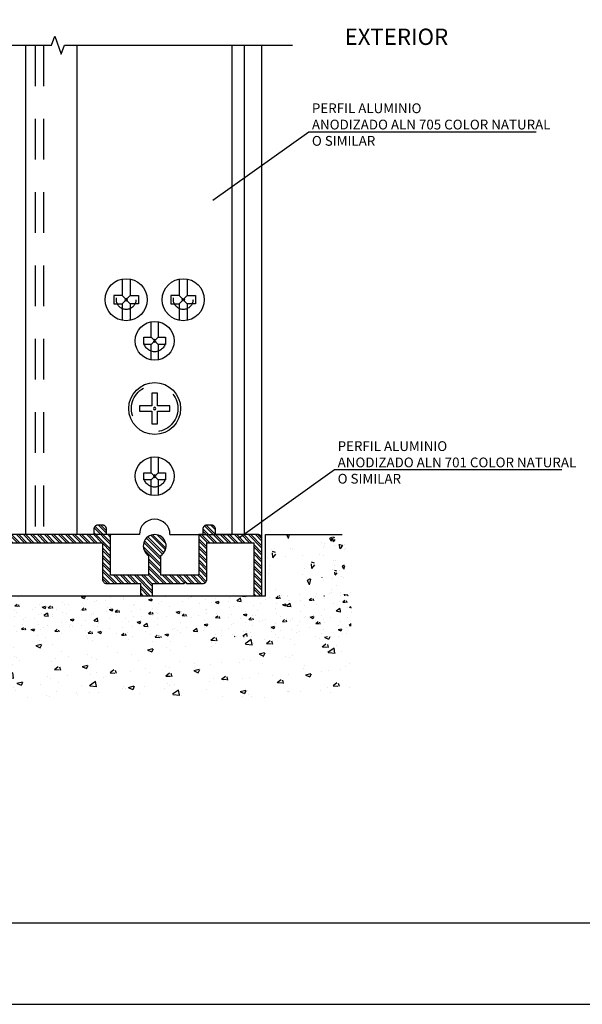
# Model space of a CAD drawing. Extents: x 221.4 to 293.4, y 170.4 to 220.5.
# Drawn here: x 237.5 to 239.2, y 170.4 to 173.4 of the extents above; entities that cross this region are included whole.
import ezdxf
from ezdxf.enums import TextEntityAlignment as Align

# ---------------------------------------------------------------- set-up
doc = ezdxf.new("R2010")
doc.units = 0
doc.header["$LTSCALE"] = 0.05
doc.header["$MEASUREMENT"] = 0
doc.linetypes.add('HIDDEN', pattern=[0.375, 0.25, -0.125])
doc.layers.get('0').update_dxf_attribs({"linetype": 'CONTINUOUS'})
for name, color, linetype in [('11', 4, 'CONTINUOUS'), ('Accesorios 10', 7, 'CONTINUOUS'), ('Concreto 10', 2, 'CONTINUOUS'), ('Concreto 35', 2, 'CONTINUOUS'), ('Cot señales 14', 4, 'CONTINUOUS'), ('Hatch01', 8, 'CONTINUOUS'), ('MEMBRETE', 7, 'CONTINUOUS'), ('NUMERACIONESTAC', 7, 'CONTINUOUS'), ('Perfiles 13', 7, 'HIDDEN'), ('Perfiles 21', 3, 'CONTINUOUS'), ('Proyección 13', 2, 'HIDDEN'), ('TEXTO', 3, 'CONTINUOUS'), ('TEXTO-INDICACIONES', 2, 'CONTINUOUS'), ('Texto03', 2, 'CONTINUOUS'), ('Textura 251', 251, 'CONTINUOUS'), ('Textura 252', 252, 'CONTINUOUS')]:
    doc.layers.add(name, color=color, linetype=linetype)
doc.styles.add('0', font='romans.shx', dxfattribs={"width": 1.5})
doc.styles.add('D200', font='ROMANS.SHX', dxfattribs={"height": 0.16})
doc.styles.add('ROMANS', font='romans.shx')

# ---------------------------------------------------------------- blocks, each defined once
blk = doc.blocks.new('EJE')
at = {"layer": 'NUMERACIONESTAC', "linetype": 'Continuous'}
blk.add_circle((0, 0), 0.6, dxfattribs=at)
at = {"layer": 'NUMERACIONESTAC', "style": 'ROMANS'}
blk.add_attdef('EJE', text='', height=0.6, dxfattribs=at).set_placement((0, 0), align=Align.MIDDLE_CENTER)
blk = doc.blocks.new('Cabeza Tornillo 6 proy')
blk.add_lwpolyline([(1.87, 0.34), (0.34, 0.34), (0.34, 1.87), (-0.34, 1.87), (-0.34, 0.34), (-1.87, 0.34), (-1.87, -0.34), (-0.34, -0.34), (-0.34, -1.87), (0.34, -1.87), (0.34, -0.34), (1.87, -0.34)], close=True)
at = {"ltscale": 0.1}
blk.add_circle((0, 0), 3.18, dxfattribs=at)
blk = doc.blocks.new('ALN-701a')
for points in [[(0.0119, 0.015), (0, 0.015), (-0.0119, 0.015), (-0.0119, 0.0163, 0.414214), (-0.0129, 0.0173), (-0.014, 0.0173, 0.414214), (-0.015, 0.0163), (-0.015, 0.015), (-0.016, 0.015), (-0.016, 0.005), (-0.0253, 0.005), (-0.0253, 0.00984, 3.442879), (-0.0283, 0.00984), (-0.0283, 0.005), (-0.0376, 0.005), (-0.0376, 0.015), (-0.0386, 0.015), (-0.0386, 0.0163, 0.414214), (-0.0396, 0.0173), (-0.0407, 0.0173, 0.414214), (-0.0417, 0.0163), (-0.0417, 0.015), (-0.0521, 0.015, 0.414214), (-0.0531, 0.014), (-0.0531, 0), (-0.0511, 0), (-0.0511, 0.013), (-0.0396, 0.013), (-0.0396, 0.004, 0.414214), (-0.0386, 0.003), (-0.0346, 0.003), (-0.0343, 0.0033), (-0.034, 0.003), (-0.0263, 0.003), (-0.0263, 0), (-0.0233, 0), (-0.0233, 0.003), (-0.015, 0.003, 0.414214), (-0.014, 0.004), (-0.014, 0.013), (0, 0.013), (0.014, 0.013), (0.014, 0.004, 0.414214), (0.015, 0.003), (0.0233, 0.003), (0.0233, 0), (0.0263, 0), (0.0263, 0.003), (0.034, 0.003), (0.0343, 0.0033), (0.0346, 0.003), (0.0386, 0.003, 0.414214), (0.0396, 0.004), (0.0396, 0.013), (0.0511, 0.013), (0.0511, 0), (0.0531, 0), (0.0531, 0.014, 0.414214), (0.0521, 0.015), (0.0417, 0.015)], [(0.0386, 0.015), (0.0376, 0.015), (0.0376, 0.005), (0.0283, 0.005), (0.0283, 0.00984, 3.442879), (0.0253, 0.00984), (0.0253, 0.005), (0.016, 0.005), (0.016, 0.015), (0.015, 0.015)]]:
    blk.add_lwpolyline(points, format="xyb")
at = {"color": 8, "linetype": 'HIDDEN', "ltscale": 0.003}
for points in [[(0.015, 0.015), (0.015, 0.0163, 0.414214), (0.014, 0.0173), (0.0129, 0.0173, 0.414214), (0.0119, 0.0163), (0.0119, 0.015)], [(0.0417, 0.015), (0.0417, 0.0163, 0.414214), (0.0407, 0.0173), (0.0396, 0.0173, 0.414214), (0.0386, 0.0163), (0.0386, 0.015)]]:
    blk.add_lwpolyline(points, format="xyb", dxfattribs=at)
blk = doc.blocks.new('Cabeza Tornillo 10')
at = {"ltscale": 0.1}
for p, q in [((-0.88, 0.87), (0.87, -0.88)), ((0.87, 0.87), (-0.88, -0.88))]:
    blk.add_line(p, q, dxfattribs=at)
for points in [[(-0.88, -4.68), (-0.88, -0.88), (-2.62, -0.88), (-2.62, 0.87), (-0.88, 0.87), (-0.88, 4.68)], [(0.87, 4.68), (0.87, 0.87), (2.62, 0.87), (2.62, -0.88), (0.87, -0.88), (0.87, -4.68)]]:
    blk.add_lwpolyline(points, dxfattribs=at)
blk.add_circle((0, 0), 4.76, dxfattribs=at)
blk = doc.blocks.new('Cabeza Tornillo 12')
at = {"ltscale": 0.1}
for p, q in [((1, -1), (-1, 1)), ((-1, -1), (1, 1))]:
    blk.add_line(p, q, dxfattribs=at)
for points in [[(-1, 5.06), (-1, 1), (-3, 1), (-3, -1), (-1, -1), (-1, -5.06)], [(1, 5.06), (1, 1), (3, 1), (3, -1), (1, -1), (1, -5.06)]]:
    blk.add_lwpolyline(points, dxfattribs=at)
blk.add_circle((0, 0), 5.16, dxfattribs=at)
blk = doc.blocks.new('D-54-55')
at = {"layer": 'Concreto 10'}
h = blk.add_hatch(dxfattribs=at)
h.set_pattern_fill('AR-CONC', color=256, scale=0.625, angle=90, style=0)
h.set_pattern_definition([(51.532774, (-259.39148, -200.71172), (-0.00996193, 0.170798127), [0.014661955, -0.16128151]), (93.33804, (-259.39148, -200.71172), (0.1194104, -0.03304015), [0.01425732, -0.15683053]), (344.534197, (-259.39231, -200.69749), (0.10944793, 0.137758595), [0.010324745, -0.1135722]), (55.208043, (-259.35973, -200.71172), (-0.026276455, 0.2541366), [0.02258468, -0.24843143]), (350.10153, (-259.36192, -200.69055), (0.15464097, 0.22256647), [0.01530427, -0.16834697]), (95.90318, (-259.35973, -200.71172), (0.1546407, 0.22256682), [0.02129096, -0.23420052]), (75.645538, (-259.36767, -200.68791), (-0.06391595, 0.14213895), [0.017210465, -0.189315114]), (114.21213, (-259.36767, -200.68791), (0.11511748, 0.0579394), [0.012987327, -0.14286059]), (26.716486, (-259.373, -200.67607), (0.051201786, 0.20007796), [0.01073967, -0.118136346]), (62.907925, (-259.39148, -200.711723), (0.052846899, 0.0028955655), [0, -0.13835494, 0, -0.142174555, 0, -0.14058305]), (84.984098, (-259.39148, -200.711723), (0.062612859, 0.062643434), [0, -0.090532238, 0, -0.150966062, 0, -0.059841336]), (113.011587, (-259.39148, -200.764825), (-0.003580465, 0.127116183), [0, -0.054548825, 0, -0.170192335, 0, -0.225832137]), (121.420234, (-259.39148, -200.78864), (0.015891557, 0.138871108), [0, -0.06686264, 0, -0.106568762, 0, -0.151212433])])
h.paths.add_polyline_path([(1.612, 0), (1.612, -0.1875), (1.7857, -0.1875), (1.7857, 0)])
h = blk.add_hatch(dxfattribs=at)
h.set_pattern_fill('AR-CONC', color=256, scale=0.375, angle=90, style=0)
h.set_pattern_definition([(51.532774, (-259.39148, -200.71172), (-0.005977157, 0.102478876), [0.008797173, -0.096768905]), (93.33804, (-259.39148, -200.71172), (0.071646241, -0.01982409), [0.008554393, -0.094098319]), (344.534197, (-259.39198, -200.70318), (0.065668758, 0.082655157), [0.006194847, -0.068143318]), (55.208043, (-259.37243, -200.71172), (-0.015765873, 0.15248196), [0.013550805, -0.14905886]), (350.101527, (-259.37375, -200.69902), (0.092784583, 0.13353988), [0.00918256, -0.10100818]), (95.903183, (-259.37243, -200.71172), (0.09278442, 0.13354009), [0.012774574, -0.140520315]), (75.645538, (-259.377194, -200.697436), (-0.038349569, 0.08528337), [0.01032628, -0.113589068]), (114.212132, (-259.377194, -200.697436), (0.069070487, 0.034763641), [0.007792396, -0.085716355]), (26.716486, (-259.38039, -200.69033), (0.030721072, 0.120046776), [0.0064438, -0.070881808]), (62.907925, (-259.391481, -200.711723), (0.0317081396, 0.0017373393), [0, -0.083012964, 0, -0.085304733, 0, -0.0843498295]), (84.984098, (-259.39148, -200.711723), (0.0375677156, 0.03758606), [0, -0.054319343, 0, -0.0905796374, 0, -0.0359048013]), (113.011587, (-259.391481, -200.743584), (-0.002148279, 0.0762697098), [0, -0.032729295, 0, -0.102115401, 0, -0.135499282]), (121.420234, (-259.39148, -200.75787), (0.009534934, 0.0833226645), [0, -0.040117584, 0, -0.063941257, 0, -0.09072746])])
h.paths.add_polyline_path([(1.8752, -0.1875), (1.7857, -0.1875), (1.7857, 0), (1.8752, 0)])
h = blk.add_hatch(dxfattribs=at)
h.set_pattern_fill('AR-CONC', color=256, scale=0.375, style=0)
h.set_pattern_definition([(38.467226, (-199.83355, -261.48973), (0.102478876, -0.005977157), [0.008797173, -0.096768905]), (356.66196, (-199.83355, -261.48973), (-0.01982409, 0.071646241), [0.008554393, -0.094098319]), (105.465803, (-199.82501, -261.49023), (0.082655157, 0.065668758), [0.006194847, -0.068143318]), (34.791957, (-199.83355, -261.47068), (0.15248196, -0.015765873), [0.013550805, -0.14905886]), (99.898473, (-199.82084, -261.47199), (0.13353988, 0.092784583), [0.00918256, -0.10100818]), (354.096817, (-199.83355, -261.47068), (0.13354009, 0.09278442), [0.012774574, -0.140520315]), (14.354462, (-199.81926, -261.47544), (0.08528337, -0.038349569), [0.01032628, -0.113589068]), (335.787868, (-199.81926, -261.47544), (0.034763641, 0.069070487), [0.007792396, -0.085716355]), (63.283514, (-199.81215, -261.47864), (0.120046776, 0.030721072), [0.0064438, -0.070881808]), (27.092075, (-199.833548, -261.489727), (0.0017373393, 0.0317081396), [0, -0.083012964, 0, -0.085304733, 0, -0.0843498295]), (5.015902, (-199.833548, -261.489727), (0.03758606, 0.0375677156), [0, -0.054319343, 0, -0.0905796374, 0, -0.0359048013]), (336.988413, (-199.86541, -261.489727), (0.0762697098, -0.002148279), [0, -0.032729295, 0, -0.102115401, 0, -0.135499282]), (328.579766, (-199.879696, -261.489727), (0.0833226645, 0.009534934), [0, -0.040117584, 0, -0.063941257, 0, -0.09072746])])
h.paths.add_polyline_path([(1.8751, -0.1875), (0.0001, -0.1875), (0.0001, -0.3125), (1.8751, -0.3125)])
h = blk.add_hatch(dxfattribs=at)
h.set_pattern_fill('AR-CONC', color=256, scale=0.625, style=0)
h.set_pattern_definition([(38.467226, (-199.83355, -261.48973), (0.170798127, -0.00996193), [0.014661955, -0.16128151]), (356.66196, (-199.83355, -261.48973), (-0.03304015, 0.1194104), [0.01425732, -0.15683053]), (105.465803, (-199.81931, -261.49056), (0.137758595, 0.10944793), [0.010324745, -0.1135722]), (34.791957, (-199.83355, -261.45798), (0.2541366, -0.026276455), [0.02258468, -0.24843143]), (99.89847, (-199.81237, -261.46017), (0.22256647, 0.15464097), [0.01530427, -0.16834697]), (354.09682, (-199.83355, -261.45798), (0.22256682, 0.1546407), [0.02129096, -0.23420052]), (14.354462, (-199.80974, -261.46591), (0.14213895, -0.06391595), [0.017210465, -0.189315114]), (335.78787, (-199.80974, -261.46591), (0.0579394, 0.11511748), [0.012987327, -0.14286059]), (63.283514, (-199.79789, -261.47124), (0.20007796, 0.051201786), [0.01073967, -0.118136346]), (27.092075, (-199.833548, -261.489727), (0.0028955655, 0.052846899), [0, -0.13835494, 0, -0.142174555, 0, -0.14058305]), (5.015902, (-199.83355, -261.48973), (0.062643434, 0.062612859), [0, -0.090532238, 0, -0.150966062, 0, -0.059841336]), (336.988413, (-199.88665, -261.489727), (0.127116183, -0.003580465), [0, -0.054548825, 0, -0.170192335, 0, -0.225832137]), (328.579766, (-199.91046, -261.48973), (0.138871108, 0.015891557), [0, -0.06686264, 0, -0.106568762, 0, -0.151212433])])
h.paths.add_polyline_path([(1.8751, -0.3125), (0.0001, -0.3125), (0.0001, -0.5), (1.8751, -0.5)])
at = {"layer": 'Hatch01'}
h = blk.add_hatch(dxfattribs=at)
h.set_pattern_fill('ANSI32', color=256, scale=0.0016, angle=90, style=0)
h.set_pattern_definition([(135, (-350.919427, -185.552362), (-0.01077630735, -0.01077630735), []), (135, (-350.919427, -185.545178), (-0.01077630735, -0.01077630735), [])])
edge = h.paths.add_edge_path()
edge.add_line((1.0863, 0), (0.9375, 0))
edge.add_line((0.9375, 0), (0.7888, 0))
edge.add_line((0.7888, 0), (0.7888, 0.0163))
edge.add_arc((0.7763, 0.0163), 0.0125, 0, 90)
edge.add_line((0.7763, 0.0288), (0.7625, 0.0288))
edge.add_arc((0.7625, 0.0163), 0.0125, 90, 180)
edge.add_line((0.75, 0.0163), (0.75, 0))
edge.add_line((0.75, 0), (0.7375, 0))
edge.add_line((0.7375, 0), (0.7375, -0.125))
edge.add_line((0.7375, -0.125), (0.6213, -0.125))
edge.add_line((0.6213, -0.125), (0.6213, -0.0646))
edge.add_arc((0.6025, -0.035), 0.035, 302.3924, 597.6076)
edge.add_line((0.5838, -0.0646), (0.5838, -0.125))
edge.add_line((0.5838, -0.125), (0.4675, -0.125))
edge.add_line((0.4675, -0.125), (0.4675, 0))
edge.add_line((0.4675, 0), (0.455, 0))
edge.add_line((0.455, 0), (0.455, 0.0163))
edge.add_arc((0.4425, 0.0163), 0.0125, 0, 90)
edge.add_line((0.4425, 0.0288), (0.4288, 0.0288))
edge.add_arc((0.4288, 0.0163), 0.0125, 90, 180)
edge.add_line((0.4163, 0.0163), (0.4163, 0))
edge.add_line((0.4163, 0), (0.2863, 0))
edge.add_arc((0.2863, -0.0125), 0.0125, 90, 180)
edge.add_line((0.2738, -0.0125), (0.2738, -0.1875))
edge.add_line((0.2738, -0.1875), (0.2988, -0.1875))
edge.add_line((0.2988, -0.1875), (0.2988, -0.025))
edge.add_line((0.2988, -0.025), (0.4425, -0.025))
edge.add_line((0.4425, -0.025), (0.4425, -0.1375))
edge.add_arc((0.455, -0.1375), 0.0125, 180, 270)
edge.add_line((0.455, -0.15), (0.505, -0.15))
edge.add_line((0.505, -0.15), (0.5088, -0.1463))
edge.add_line((0.5088, -0.1463), (0.5125, -0.15))
edge.add_line((0.5125, -0.15), (0.6088, -0.15))
edge.add_line((0.6088, -0.15), (0.6088, -0.1875))
edge.add_line((0.6088, -0.1875), (0.6463, -0.1875))
edge.add_line((0.6463, -0.1875), (0.6463, -0.15))
edge.add_line((0.6463, -0.15), (0.75, -0.15))
edge.add_arc((0.75, -0.1375), 0.0125, 270, 360)
edge.add_line((0.7625, -0.1375), (0.7625, -0.025))
edge.add_line((0.7625, -0.025), (0.9375, -0.025))
edge.add_line((0.9375, -0.025), (1.1125, -0.025))
edge.add_line((1.1125, -0.025), (1.1125, -0.1375))
edge.add_arc((1.125, -0.1375), 0.0125, 180, 270)
edge.add_line((1.125, -0.15), (1.2288, -0.15))
edge.add_line((1.2288, -0.15), (1.2288, -0.1875))
edge.add_line((1.2288, -0.1875), (1.2663, -0.1875))
edge.add_line((1.2663, -0.1875), (1.2663, -0.15))
edge.add_line((1.2663, -0.15), (1.3625, -0.15))
edge.add_line((1.3625, -0.15), (1.3663, -0.1463))
edge.add_line((1.3663, -0.1463), (1.37, -0.15))
edge.add_line((1.37, -0.15), (1.42, -0.15))
edge.add_arc((1.42, -0.1375), 0.0125, 270, 360)
edge.add_line((1.4325, -0.1375), (1.4325, -0.025))
edge.add_line((1.4325, -0.025), (1.5763, -0.025))
edge.add_line((1.5763, -0.025), (1.5763, -0.1875))
edge.add_line((1.5763, -0.1875), (1.6013, -0.1875))
edge.add_line((1.6013, -0.1875), (1.6013, -0.0125))
edge.add_arc((1.5888, -0.0125), 0.0125, 0, 90)
edge.add_line((1.5888, 0), (1.4588, 0))
edge = h.paths.add_edge_path(flags=16)
edge.add_line((1.42, 0), (1.4075, 0))
edge.add_line((1.4075, 0), (1.4075, -0.125))
edge.add_line((1.4075, -0.125), (1.2913, -0.125))
edge.add_line((1.2913, -0.125), (1.2913, -0.0646))
edge.add_arc((1.2725, -0.035), 0.035, 302.3924, 597.6076)
edge.add_line((1.2538, -0.0646), (1.2538, -0.125))
edge.add_line((1.2538, -0.125), (1.1375, -0.125))
edge.add_line((1.1375, -0.125), (1.1375, 0))
edge.add_line((1.1375, 0), (1.125, 0))
edge = h.paths.add_edge_path(flags=16)
edge.add_line((1.125, 0), (1.125, 0.0163))
edge.add_arc((1.1125, 0.0163), 0.0125, 0, 90)
edge.add_line((1.1125, 0.0288), (1.0988, 0.0288))
edge.add_arc((1.0988, 0.0163), 0.0125, 90, 180)
edge.add_line((1.0863, 0.0163), (1.0863, 0))
edge = h.paths.add_edge_path(flags=16)
edge.add_line((1.4588, 0), (1.4588, 0.0163))
edge.add_arc((1.4463, 0.0163), 0.0125, 0, 90)
edge.add_line((1.4463, 0.0288), (1.4325, 0.0288))
edge.add_arc((1.4325, 0.0163), 0.0125, 90, 180)
edge.add_line((1.42, 0.0163), (1.42, 0))
at = {"layer": '11'}
for points in [[(1.2257, 0), (1.035, 0), (1.035, 1.5)], [(1.3194, 0), (1.51, 0), (1.51, 1.5)]]:
    blk.add_lwpolyline(points, dxfattribs=at)
blk.add_arc((1.2725, 0), 0.0469, 0, 180, dxfattribs=at)
at = {"layer": 'Accesorios 10'}
for points in [[(1.035, 0), (0.8775, 0), (0.8775, 1.5)], [(1.47, 0), (1.51, 0), (1.51, 1.5)]]:
    blk.add_lwpolyline(points, dxfattribs=at)
at = {"layer": 'Concreto 35', "color": 5}
blk.add_lwpolyline([(0, 0), (0.2632, 0), (0.2632, -0.1875), (1.612, -0.1875), (1.612, 0), (1.8474, 0)], dxfattribs=at)
at = {"layer": 'Cot señales 14'}
blk.add_lwpolyline([(0.2036, 1.5), (0.9566, 1.5), (0.9663, 1.5276), (0.9859, 1.4724), (0.9956, 1.5), (1.6949, 1.5)], dxfattribs=at)
at = {"layer": 'Perfiles 13', "ltscale": 10}
for p, q in [((0.9063, 1.5), (0.9063, 0)), ((0.9313, 1.5), (0.9313, 0))]:
    blk.add_line(p, q, dxfattribs=at)
at = {"layer": 'Proyección 13', "ltscale": 0.01}
for centre, radius in [((1.185, 0.72), 0.03), ((1.36, 0.72), 0.03), ((1.2725, 0.5938), 0.0335), ((1.2725, 0.3863), 0.0712), ((1.2725, 0.1788), 0.0335)]:
    blk.add_circle(centre, radius, dxfattribs=at)
at = {"layer": 'TEXTO-INDICACIONES', "color": 7, "linetype": 'Continuous'}
for points in [[(1.451, 1.0251), (1.7445, 1.2349), (2.4413, 1.2349)], [(1.5298, -0.0108), (1.8234, 0.199), (2.5202, 0.199)]]:
    blk.add_lwpolyline(points, dxfattribs=at)
at = {"layer": 'Textura 251'}
for p, q in [((1.5475, 0), (1.5475, 1.5)), ((1.6013, -0.0125), (1.6013, 1.5))]:
    blk.add_line(p, q, dxfattribs=at)
at = {"layer": 'Accesorios 10'}
for name, p, xscale, yscale, zscale in [('Cabeza Tornillo 12', (1.185, 0.72), 0.0125000000000597, 0.0125000000000597, 0.0125000000000597), ('Cabeza Tornillo 12', (1.36, 0.72), 0.0125000000000597, 0.0125000000000597, 0.0125000000000597), ('Cabeza Tornillo 10', (1.2725, 0.5938), 0.0125000000000597, 0.0125000000000597, 0.0125000000000597), ('Cabeza Tornillo 6 proy', (1.2725, 0.3863), 0.0249999999994088, 0.0249999999994088, 0.0249999999994088), ('Cabeza Tornillo 10', (1.2725, 0.1788), 0.0125000000000597, 0.0125000000000597, 0.0125000000000597)]:
    blk.add_blockref(name, p, dxfattribs=dict(at, xscale=xscale, yscale=yscale, zscale=zscale))
at = {"layer": 'Perfiles 21', "xscale": 12.5, "yscale": 12.5, "zscale": 12.5}
blk.add_blockref('ALN-701a', (0.9375, -0.1875), dxfattribs=at)
at = {"layer": 'Textura 252', "yscale": 0.0062500000012733}
for p, xscale, zscale in [((1.185, 0.72), -0.0062500000012733, 0.00625), ((1.36, 0.72), 0.0062500000012733, 0.0062500000012733), ((1.2725, 0.5938), -0.0062500000012733, 0.00625), ((1.2725, 0.3863), -0.0062500000012733, 0.00625), ((1.2725, 0.1788), -0.0062500000012733, 0.00625)]:
    blk.add_blockref('EJE', p, dxfattribs=dict(at, xscale=xscale, zscale=zscale))
at = {"layer": 'TEXTO', "linetype": 'Continuous', "style": 'D200'}
blk.add_text('EXTERIOR', height=0.05, dxfattribs=at).set_placement((1.8546, 1.5012))
at = {"layer": 'Texto03', "char_height": 0.03, "width": 0.744789, "attachment_point": 1, "style": '0'}
for s, insert in [('PERFIL ALUMINIO\\PANODIZADO ALN 705 COLOR NATURAL O SIMILAR', (1.7544, 1.322)), ('PERFIL ALUMINIO\\PANODIZADO ALN 701 COLOR NATURAL O SIMILAR', (1.8333, 0.2861))]:
    blk.add_mtext(s, dxfattribs=dict(at, insert=insert))

msp = doc.modelspace()

# ---------------------------------------------------------------- linework, layer by layer
at = {"layer": 'MEMBRETE', "color": 7}
for points in [[(231.0809, 170.3896), (261.0809, 170.3896), (261.0809, 192.8896), (231.0809, 192.8896)], [(231.3309, 170.6396), (260.8309, 170.6396), (260.8309, 192.6396), (231.3309, 192.6396)]]:
    msp.add_lwpolyline(points, close=True, dxfattribs=at)

# ---------------------------------------------------------------- block references
msp.add_blockref('D-54-55', (236.6431, 171.83))

doc.saveas('drawing.dxf')
